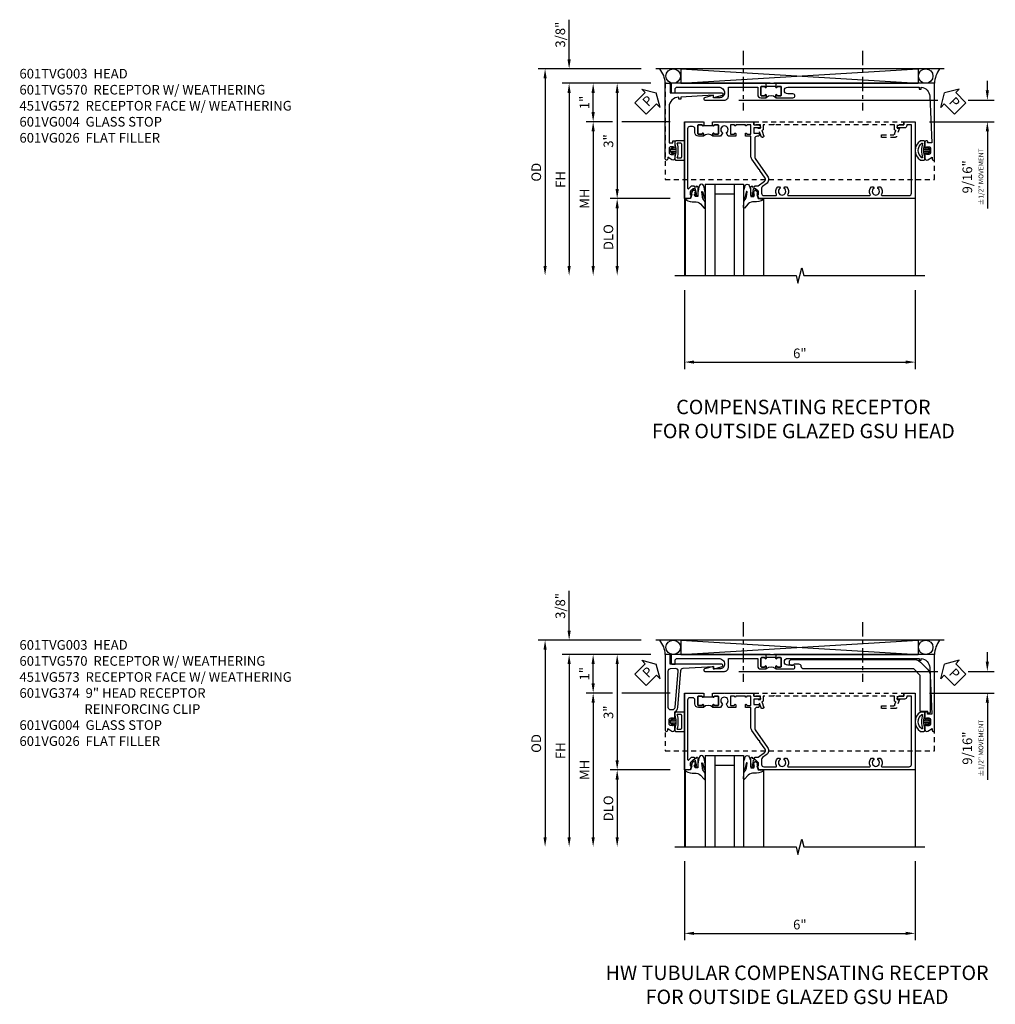
# Model space of a CAD drawing. Extents: x 0 to 95.5, y 0 to 59.2.
# Drawn here: x 24.1 to 49.5, y 29.4 to 55 of the extents above; entities that cross this region are included whole.
import ezdxf

# ---------------------------------------------------------------- set-up
doc = ezdxf.new("R2010")
doc.units = 0
doc.header["$LTSCALE"] = 0.5
doc.header["$MEASUREMENT"] = 0
for name, pattern in [('CENTER', [2, 1.25, -0.25, 0.25, -0.25]), ('CENTER2', [1.125, 0.75, -0.125, 0.125, -0.125]), ('HIDDEN', [0.375, 0.25, -0.125])]:
    doc.linetypes.add(name, pattern=pattern)
doc.layers.get('0').update_dxf_attribs({"color": 4, "linetype": 'CONTINUOUS'})
doc.layers.add('AM_VIS', color=4, linetype='CONTINUOUS', lineweight=30)
for name, color, linetype in [('CENTER', 1, 'CENTER'), ('DIME', 2, 'CONTINUOUS'), ('HIDDEN', 3, 'HIDDEN'), ('TEXT', 3, 'CONTINUOUS')]:
    doc.layers.add(name, color=color, linetype=linetype)
doc.styles.get("Standard").update_dxf_attribs({"font": 'arial.ttf'})
doc.dimstyles.new('EXT_ON-OFF', dxfattribs={"dimscale": 2, "dimtxt": 0.125, "dimasz": 0.125, "dimexe": 0.09, "dimexo": 0.1875, "dimgap": 0.05, "dimtad": 3, "dimdec": 5, "dimzin": 3, "dimdsep": 46, "dimlunit": 5, "dimtxsty": 'STANDARD', "dimcen": 0, "dimse2": 1, "dimazin": 0, "dimtfac": 1, "dimtdec": 4, "dimtofl": 0, "dimtmove": 0, "dimatfit": 0, "dimfxl": 1, "dimfrac": 2, "dimtolj": 1, "dimtzin": 3, "dimarcsym": 0})
doc.dimstyles.new('EXT_ON-ON', dxfattribs={"dimscale": 2, "dimtxt": 0.125, "dimasz": 0.125, "dimexe": 0.09, "dimexo": 0.1875, "dimgap": 0.05, "dimtad": 3, "dimdec": 5, "dimzin": 3, "dimdsep": 46, "dimlunit": 5, "dimtxsty": 'STANDARD', "dimcen": 0, "dimazin": 0, "dimtfac": 1, "dimtdec": 4, "dimtofl": 0, "dimtmove": 0, "dimatfit": 0, "dimfxl": 1, "dimfrac": 2, "dimtolj": 1, "dimtzin": 3, "dimarcsym": 0})

# ---------------------------------------------------------------- blocks, each defined once
blk = doc.blocks.new('B027074-M')
blk.add_lwpolyline([(0.062, 0.144), (0.035, 0.149), (0.069, 0.257), (0.13, 0.261), (0.205, 0.259), (0.195, 0.29, 0.12571), (-0.037, 0.341, -0.226084), (-0.19, 0.391), (-0.286, 0.502, 0.644976), (-0.312, 0.49), (-0.31, 0.361, 0.151869), (-0.294, 0.316), (-0.255, 0.257, -0.029345), (-0.238, 0.205), (-0.221, 0.083, -0.653812), (-0.241, 0.076), (-0.285, 0.241, 0.888636), (-0.31, 0.239), (-0.31, 0.105, 0.064205), (-0.268, -0.084, 0.689636), (-0.165, -0.084, 0.070356), (-0.124, 0.105), (-0.124, 0.201), (-0.051, 0.201), (-0.029, 0.147), (-0.068, 0.142), (-0.034, 0.106), (-0.065, 0.084), (-0.004, 0.03), (0.052, 0.096), (0.027, 0.106)], format="xyb", close=True)
blk = doc.blocks.new('S451GT1000')
for p, q in [((-1, -0.625), (-1, -3)), ((0, -0.625), (-1, -0.625)), ((-0.75, -0.625), (-0.75, -3)), ((-0.25, -0.625), (-0.25, -3)), ((0, -0.625), (0, -3)), ((-1.518, -1), (-1.518, -3)), ((-0.25, -0.875), (-0.75, -0.875)), ((0.517, -1), (0.517, -3))]:
    blk.add_line(p, q)
at = {"rotation": 180}
blk.add_blockref('B027074-M', (-1.312, -0.742), dxfattribs=at)
at = {"xscale": -1, "rotation": 180}
blk.add_blockref('B027074-M', (0.312, -0.742), dxfattribs=at)
blk = doc.blocks.new('B601VG026')
blk.add_lwpolyline([(0.935, 4.438), (0.92, 4.423), (0.92, 2.015), (0.935, 2), (0.92, 1.985), (0.92, 1.716), (0.799, 1.716, 0.338704), (0.78, 1.701, -0.439208), (0.754, 1.688), (0.641, 1.729, 1), (0.617, 1.663), (0.834, 1.584), (0.834, 1.646), (0.92, 1.646), (0.92, 1.476), (1, 1.476), (1, 5.372), (0.92, 5.372), (0.92, 5.202), (0.834, 5.202), (0.834, 5.264), (0.617, 5.185, 0.315299), (0.594, 5.152), (0.594, 4.794), (0.664, 4.794), (0.664, 5.114, -0.315299), (0.677, 5.132), (0.754, 5.16, -0.439208), (0.78, 5.147, 0.338704), (0.799, 5.132), (0.92, 5.132), (0.92, 4.453)], format="xyb", close=True)
blk = doc.blocks.new('*D1810')
at = {"layer": 'DIME', "color": 0, "lineweight": -2, "transparency": 16777216}
for p, q in [((-0.538, -3.375), (-0.538, -5.43)), ((5.462, -3.375), (5.462, -5.43)), ((-0.288, -5.25), (5.212, -5.25))]:
    blk.add_line(p, q, dxfattribs=at)
at = {"layer": 'DIME', "color": 0, "transparency": 16777216}
for points in [[(-0.288, -5.208), (-0.288, -5.291), (-0.538, -5.25)], [(5.212, -5.208), (5.212, -5.291), (5.462, -5.25)]]:
    blk.add_solid(points, dxfattribs=at)
at = {"layer": 'DIME', "color": 0, "transparency": 16777216, "insert": (2.462, -5.022), "char_height": 0.25, "attachment_point": 5}
blk.add_mtext('\\A1;6"', dxfattribs=at)
blk = doc.blocks.new('*D1811')
at = {"layer": 'DIME', "color": 0, "lineweight": -2, "transparency": 16777216}
for p, q in [((-3.538, 2.625), (-3.538, 3.653)), ((-1.662, 2.375), (-3.718, 2.375)), ((-1.412, 2), (-3.718, 2)), ((-3.538, 1.75), (-3.538, 1.5))]:
    blk.add_line(p, q, dxfattribs=at)
at = {"layer": 'DIME', "color": 0, "transparency": 16777216}
for points in [[(-3.58, 2.625), (-3.496, 2.625), (-3.538, 2.375)], [(-3.58, 1.75), (-3.496, 1.75), (-3.538, 2)]]:
    blk.add_solid(points, dxfattribs=at)
at = {"layer": 'DIME', "color": 0, "transparency": 16777216, "insert": (-3.767, 3.264), "char_height": 0.25, "attachment_point": 5, "rotation": 90}
blk.add_mtext('\\A1;3/8"', dxfattribs=at)
blk = doc.blocks.new('*D1812')
at = {"layer": 'DIME', "color": 0, "lineweight": -2, "transparency": 16777216}
for p, q in [((-1.662, 2.375), (-4.343, 2.375)), ((-4.163, 2.125), (-4.163, -2.75))]:
    blk.add_line(p, q, dxfattribs=at)
at = {"layer": 'DIME', "color": 0, "transparency": 16777216}
for points in [[(-4.205, 2.125), (-4.121, 2.125), (-4.163, 2.375)], [(-4.205, -2.75), (-4.121, -2.75), (-4.163, -3)]]:
    blk.add_solid(points, dxfattribs=at)
at = {"layer": 'DIME', "color": 0, "transparency": 16777216, "insert": (-4.392, -0.312), "char_height": 0.25, "attachment_point": 5, "rotation": 90}
blk.add_mtext('\\A1;OD', dxfattribs=at)
blk = doc.blocks.new('*D1813')
at = {"layer": 'DIME', "color": 0, "lineweight": -2, "transparency": 16777216}
for p, q in [((-1.412, 2), (-3.718, 2)), ((-3.538, 1.75), (-3.538, -2.75))]:
    blk.add_line(p, q, dxfattribs=at)
at = {"layer": 'DIME', "color": 0, "transparency": 16777216}
for points in [[(-3.58, 1.75), (-3.496, 1.75), (-3.538, 2)], [(-3.58, -2.75), (-3.496, -2.75), (-3.538, -3)]]:
    blk.add_solid(points, dxfattribs=at)
at = {"layer": 'DIME', "color": 0, "transparency": 16777216, "insert": (-3.763, -0.5), "char_height": 0.25, "attachment_point": 5, "rotation": 90}
blk.add_mtext('\\A1;FH', dxfattribs=at)
blk = doc.blocks.new('*D1801')
at = {"layer": 'DIME', "color": 0, "lineweight": -2, "transparency": 16777216}
for p, q in [((-1.412, 2), (-2.468, 2)), ((-2.288, 1.75), (-2.288, -0.75)), ((-0.913, -1), (-2.468, -1))]:
    blk.add_line(p, q, dxfattribs=at)
at = {"layer": 'DIME', "color": 0, "transparency": 16777216}
for points in [[(-2.33, 1.75), (-2.246, 1.75), (-2.288, 2)], [(-2.33, -0.75), (-2.246, -0.75), (-2.288, -1)]]:
    blk.add_solid(points, dxfattribs=at)
at = {"layer": 'DIME', "color": 0, "transparency": 16777216, "insert": (-2.516, 0.5), "char_height": 0.25, "attachment_point": 5, "rotation": 90}
blk.add_mtext('\\A1;3"', dxfattribs=at)
blk = doc.blocks.new('*D1814')
at = {"layer": 'DIME', "color": 0, "lineweight": -2, "transparency": 16777216}
for p, q in [((-0.913, -1), (-2.468, -1)), ((-2.288, -1.25), (-2.288, -2.75))]:
    blk.add_line(p, q, dxfattribs=at)
at = {"layer": 'DIME', "color": 0, "transparency": 16777216}
for points in [[(-2.33, -1.25), (-2.246, -1.25), (-2.288, -1)], [(-2.33, -2.75), (-2.246, -2.75), (-2.288, -3)]]:
    blk.add_solid(points, dxfattribs=at)
at = {"layer": 'DIME', "color": 0, "transparency": 16777216, "insert": (-2.517, -2), "char_height": 0.25, "attachment_point": 5, "rotation": 90}
blk.add_mtext('\\A1;DLO', dxfattribs=at)
blk = doc.blocks.new('*D1802')
at = {"layer": 'DIME', "color": 0, "lineweight": -2, "transparency": 16777216}
for p, q in [((-2.413, 1), (-3.093, 1)), ((-0.913, 1), (-2.163, 1)), ((-2.913, 0.75), (-2.913, -2.75))]:
    blk.add_line(p, q, dxfattribs=at)
at = {"layer": 'DIME', "color": 0, "transparency": 16777216}
for points in [[(-2.955, 0.75), (-2.871, 0.75), (-2.913, 1)], [(-2.955, -2.75), (-2.871, -2.75), (-2.913, -3)]]:
    blk.add_solid(points, dxfattribs=at)
at = {"layer": 'DIME', "color": 0, "transparency": 16777216, "insert": (-3.138, -1), "char_height": 0.25, "attachment_point": 5, "rotation": 90}
blk.add_mtext('\\A1;MH', dxfattribs=at)
blk = doc.blocks.new('B451VG172')
blk.add_lwpolyline([(-1.074, -2.15), (-0.137, -2.15), (-0.137, -2.05), (-0.187, -2.05), (-0.187, -2), (-0.025, -2, -0.414214), (0, -2.025), (0, -2.04), (-0.038, -2.04), (-0.038, -2.1, 0.414214), (0.012, -2.15), (0.112, -2.15, 0.414214), (0.162, -2.1), (0.162, -2.04), (0.124, -2.04), (0.124, -2.025, -0.414214), (0.149, -2), (0.263, -2, -0.590837), (0.305, -2.077), (0.235, -2.188), (0.281, -2.188, -1.018123), (0.281, -2.25), (-1.687, -2.25), (-1.687, -2.15, -0.414214), (-1.662, -2.125), (-1.436, -2.125), (-1.436, -0.78, -0.87708), (-1.373, -0.772), (-1.311, -0.998), (-1.374, -0.998), (-1.329, -1.85), (-1.274, -1.85), (-1.274, -1.9), (-1.324, -1.9, 0.414214)], format="xyb", close=True)
blk = doc.blocks.new('B065401-M')
at = {"linetype": 'Continuous'}
for p, q in [((0.026, 0.025), (0.087, 0.092)), ((0.026, 0.025), (0.026, -0.025)), ((0.026, 0.025), (0.151, 0.025)), ((0.054, 0.025), (0.11, 0.082)), ((0.151, 0.025), (0.176, 0.05)), ((0.026, -0.025), (0.087, -0.092)), ((0.026, -0.025), (0.151, -0.025)), ((0.054, -0.025), (0.109, -0.082))]:
    blk.add_line(p, q, dxfattribs=at)
for p, q in [((0.026, 0.025), (0.026, -0.025)), ((0.026, 0.025), (0.151, 0.025)), ((0.151, 0.025), (0.176, 0.05)), ((0.176, 0.05), (0.176, -0.05)), ((0.026, -0.025), (0.151, -0.025)), ((0.151, -0.025), (0.176, -0.05))]:
    blk.add_line(p, q)
blk.add_lwpolyline([(0.176, -0.05), (0.151, -0.175), (0.151, -0.225, 0.414214), (0.176, -0.25), (0.381, -0.25, 0.414214), (0.401, -0.23), (0.401, 0.23, 0.414214), (0.381, 0.25), (0.176, 0.25, 0.414214), (0.151, 0.225), (0.151, 0.175), (0.176, 0.05)], format="xyb", close=True)
blk.add_lwpolyline([(0.213, -0.188), (0.306, -0.188, 0.414214), (0.326, -0.168), (0.326, 0.168, 0.414214), (0.306, 0.188), (0.213, 0.188)], format="xyb", dxfattribs=at)
blk.add_lwpolyline([(0.151, -0.025), (0.176, -0.05)], dxfattribs=at)
for centre, radius, start, end in [((0.098, 0.087), 0.0125, 334, 154), ((-0.483, 0), 0.721, 0.0073, 15.1271), ((0.098, -0.087), 0.0125, 206, 26), ((-0.483, 0), 0.721, 344.8728, 359.9928)]:
    blk.add_arc(centre, radius, start, end, dxfattribs=at)
blk = doc.blocks.new('B451VG572')
blk.add_blockref('B451VG172', (-0.063, 0))
at = {"rotation": 90}
blk.add_blockref('B065401-M', (-0.001, -2.15), dxfattribs=at)
blk = doc.blocks.new('*D1803')
at = {"layer": 'DIME', "color": 0, "lineweight": -2, "transparency": 16777216}
for p, q in [((-1.412, 2), (-3.093, 2)), ((-2.913, 1.25), (-2.913, 1.75)), ((-2.413, 1), (-3.093, 1)), ((-0.913, 1), (-2.163, 1))]:
    blk.add_line(p, q, dxfattribs=at)
at = {"layer": 'DIME', "color": 0, "transparency": 16777216}
for points in [[(-2.955, 1.75), (-2.871, 1.75), (-2.913, 2)], [(-2.955, 1.25), (-2.871, 1.25), (-2.913, 1)]]:
    blk.add_solid(points, dxfattribs=at)
at = {"layer": 'DIME', "color": 0, "transparency": 16777216, "insert": (-3.139, 1.5), "char_height": 0.25, "attachment_point": 5, "rotation": 90}
blk.add_mtext('\\A1;1"', dxfattribs=at)
blk = doc.blocks.new('PSEAL1')
at = {"layer": 'TEXT', "color": 7}
for p, q in [((-0.196, 0.21), (-0.196, 0.338)), ((-0.196, 0.338), (0, 0)), ((-0.575, 0.21), (-0.196, 0.21)), ((-0.575, 0.21), (-0.575, -0.21)), ((-0.196, -0.338), (0, 0)), ((-0.575, -0.21), (-0.196, -0.21)), ((-0.196, -0.21), (-0.196, -0.338))]:
    blk.add_line(p, q, dxfattribs=at)
at = {"layer": 'TEXT', "color": 3}
blk.add_text('P', height=0.25, dxfattribs=at).set_placement((-0.413, -0.116))
blk = doc.blocks.new('PSEAL2')
at = {"layer": 'TEXT', "color": 7}
for p, q in [((0.196, 0.338), (0, 0)), ((0.196, 0.21), (0.196, 0.338)), ((0.196, -0.338), (0, 0)), ((0.575, 0.21), (0.196, 0.21)), ((0.575, 0.21), (0.575, -0.21)), ((0.196, -0.21), (0.196, -0.338)), ((0.575, -0.21), (0.196, -0.21))]:
    blk.add_line(p, q, dxfattribs=at)
at = {"layer": 'TEXT', "color": 3}
blk.add_text('P', height=0.25, dxfattribs=at).set_placement((0.247, -0.116))
blk = doc.blocks.new('*D1804')
at = {"layer": 'DIME', "color": 0, "lineweight": -2, "transparency": 16777216}
for p, q in [((7.338, 1.813), (7.338, 2.063)), ((0.878, 1.563), (6.052, 1.563)), ((6.836, 1.563), (7.518, 1.563)), ((5.837, 1), (7.518, 1)), ((7.338, 0.75), (7.338, -1.257))]:
    blk.add_line(p, q, dxfattribs=at)
at = {"layer": 'DIME', "color": 0, "transparency": 16777216}
for points in [[(7.296, 1.813), (7.379, 1.813), (7.338, 1.563)], [(7.296, 0.75), (7.379, 0.75), (7.338, 1)]]:
    blk.add_solid(points, dxfattribs=at)
at = {"layer": 'DIME', "color": 0, "transparency": 16777216, "insert": (6.963, -0.433), "char_height": 0.25, "attachment_point": 5, "rotation": 90}
blk.add_mtext('\\A1;9/16"\\P{\\H0.5x;±1/2" MOVEMENT}', dxfattribs=at)
blk = doc.blocks.new('B601TVG001A-2')
blk.add_lwpolyline([(0.691, -0.226), (0.669, -0.226, -0.414214), (0.707, -0.188), (0.909, -0.188, -0.414214), (0.929, -0.208), (0.929, -0.237, -0.414214), (0.909, -0.257), (0.897, -0.257), (0.897, -0.228), (0.859, -0.228), (0.757, -0.25, 0.354119), (0.741, -0.269), (0.741, -0.312), (0.808, -0.379, 0.198912), (0.825, -0.386), (0.897, -0.386), (0.897, -0.357), (1, -0.393), (1, -0.538), (-1, -0.538), (-1, -0.057), (-0.99, -0.047), (-1, -0.037), (-1, -0.032), (-0.92, -0.032), (-0.92, -0.047), (-0.904, -0.047, -1), (-0.904, -0.078), (-0.905, -0.078, 0.414214), (-0.92, -0.093), (-0.92, -0.173, 0.414214), (-0.905, -0.188), (-0.69, -0.188, 0.414214), (-0.675, -0.173), (-0.675, -0.093, 0.414214), (-0.69, -0.078), (-0.69, -0.078, -1), (-0.69, -0.047), (-0.625, -0.047), (-0.625, -0.173, -0.414214), (-0.72, -0.268), (-0.815, -0.268, 0.414214), (-0.875, -0.328), (-0.875, -0.398, 0.414214), (-0.815, -0.458), (0.726, -0.458, 0.668179), (0.74, -0.424), (0.669, -0.353), (0.669, -0.288), (0.691, -0.288)], format="xyb", close=True)
blk = doc.blocks.new('B601TVG001A-2TB')
blk.add_lwpolyline([(-0.625, 0.203, 0.4), (-0.625, -0.047), (-0.6905, -0.047, 1), (-0.6905, -0.078), (-0.69, -0.078, -0.4142136), (-0.675, -0.093), (-0.675, -0.173, -0.4142136), (-0.69, -0.188), (-0.905, -0.188, -0.4142136), (-0.92, -0.173), (-0.92, -0.093, -0.4142136), (-0.905, -0.078), (-0.9045, -0.078, 1), (-0.9045, -0.047), (-0.92, -0.047), (-0.92, -0.0315), (-0.899, -0.0315), (-0.899, 0.1875), (-0.92, 0.1875), (-0.92, 0.203), (-0.9045, 0.203, 1), (-0.9045, 0.234), (-0.905, 0.234, -0.4142136), (-0.92, 0.249), (-0.92, 0.329, -0.4142136), (-0.905, 0.344), (-0.69, 0.344, -0.4142136), (-0.675, 0.329), (-0.675, 0.249, -0.4142136), (-0.69, 0.234), (-0.6905, 0.234, 1), (-0.6905, 0.203)], format="xyb", close=True)
blk = doc.blocks.new('B601TVG001A-1')
blk.add_lwpolyline([(0.691, 1.226), (0.691, 1.288), (0.669, 1.288), (0.669, 1.363, 0.153915), (0.665, 1.374), (0.547, 1.543, 0.414214), (0.463, 1.558), (0.267, 1.42), (0.246, 1.424), (0.242, 1.403), (-0.029, 1.214, -0.153915), (-0.109, 1.188), (-0.625, 1.188), (-0.625, 1.047), (-0.691, 1.047, -1), (-0.691, 1.078), (-0.69, 1.078, 0.414214), (-0.675, 1.093), (-0.675, 1.173, 0.414214), (-0.69, 1.188), (-0.905, 1.188, 0.414214), (-0.92, 1.173), (-0.92, 1.093, 0.414214), (-0.905, 1.078), (-0.905, 1.078, -1), (-0.905, 1.047), (-0.92, 1.047), (-0.92, 0.797), (-0.905, 0.797, -1), (-0.905, 0.766), (-0.905, 0.766, 0.414214), (-0.92, 0.751), (-0.92, 0.671, 0.414214), (-0.905, 0.656), (-0.69, 0.656, 0.414214), (-0.675, 0.671), (-0.675, 0.751, 0.414214), (-0.69, 0.766), (-0.691, 0.766, -1), (-0.691, 0.797), (-0.625, 0.797), (-0.625, 0.599), (-0.706, 0.552, -0.386545), (-0.72, 0.555, 3.127286), (-0.72, 0.445, -0.386545), (-0.706, 0.448), (-0.625, 0.401), (-0.625, 0.203), (-0.691, 0.203, -1), (-0.691, 0.234), (-0.69, 0.234, 0.414214), (-0.675, 0.249), (-0.675, 0.329, 0.414214), (-0.69, 0.344), (-0.905, 0.344, 0.414214), (-0.92, 0.329), (-0.92, 0.249, 0.414214), (-0.905, 0.234), (-0.905, 0.234, -1), (-0.905, 0.203), (-0.92, 0.203), (-0.92, 0.187), (-1, 0.187), (-1, 0.193), (-0.99, 0.203), (-1, 0.213), (-1, 0.49), (-0.99, 0.5), (-1, 0.51), (-1, 0.787), (-0.99, 0.797), (-1, 0.807), (-1, 1.037), (-0.99, 1.047), (-1, 1.057), (-1, 1.268), (-0.92, 1.268), (-0.92, 1.376, -0.414214), (-0.858, 1.438), (-0.84, 1.438), (-0.84, 1.268), (-0.705, 1.268), (-0.705, 1.38, -0.414214), (-0.685, 1.4), (-0.645, 1.4, -0.414214), (-0.625, 1.38), (-0.625, 1.348, 0.414214), (-0.565, 1.288), (-0.08, 1.288, 0.153915), (-0.046, 1.299), (0.417, 1.624, -0.414214), (0.612, 1.589), (0.681, 1.492, 0.244698), (0.73, 1.466), (0.86, 1.466, 0.414214), (0.92, 1.526), (0.92, 1.838, 0.568098), (0.89, 1.855, -0.339754), (0.692, 1.887), (0.692, 1.931), (0.721, 1.948, -0.386545), (0.735, 1.945, 3.127286), (0.735, 2.056, -0.386545), (0.721, 2.053), (0.692, 2.07), (0.692, 2.114, -0.339754), (0.89, 2.146, 0.568098), (0.92, 2.163), (0.92, 4.275, 0.568098), (0.89, 4.293, -0.339754), (0.692, 4.325), (0.692, 4.369), (0.721, 4.386, -0.386545), (0.735, 4.383, 3.127286), (0.735, 4.493, -0.386545), (0.721, 4.49), (0.692, 4.507), (0.692, 4.551, -0.339754), (0.89, 4.583, 0.568098), (0.92, 4.601), (0.92, 5.302, 0.414214), (0.86, 5.362), (-0.92, 5.362), (-0.92, 5.244), (-0.902, 5.244, -0.414214), (-0.84, 5.182), (-0.84, 4.994), (-0.858, 4.994, -0.414214), (-0.92, 5.056), (-0.92, 5.164), (-1, 5.164), (-1, 5.462), (1, 5.462), (1, 1.393), (0.897, 1.357), (0.897, 1.386), (0.825, 1.386, 0.198912), (0.808, 1.379), (0.741, 1.312), (0.741, 1.269, 0.354119), (0.757, 1.25), (0.859, 1.228), (0.897, 1.228), (0.897, 1.257), (0.909, 1.257, -0.414214), (0.929, 1.237), (0.929, 1.208, -0.414214), (0.909, 1.188), (0.707, 1.188, -0.414214), (0.669, 1.226)], format="xyb", close=True)
blk = doc.blocks.new('B601TVG001A')
for name in ['B601TVG001A-1', 'B601TVG001A-2TB', 'B601TVG001A-2']:
    blk.add_blockref(name, (0, 0))
blk = doc.blocks.new('B601CG317')
at = {"layer": 'HIDDEN'}
blk.add_lwpolyline([(4.462, -1.591), (4.462, 0.909), (-2.538, 0.909), (-2.538, -1.591)], close=True, dxfattribs=at)
blk = doc.blocks.new('B065401-M1')
for points in [[(0.174, 0.047), (0.174, -0.053), (0.15, -0.178), (0.15, -0.228, 0.414214), (0.175, -0.253), (0.267, -0.253, 0.53512), (0.267, 0.247), (0.175, 0.247, 0.414214), (0.15, 0.222), (0.15, 0.172), (0.174, 0.047), (0.174, -0.053), (0.149, -0.028), (0.024, -0.028), (0.024, 0.022), (0.149, 0.022)], [(0.078, 0.076), (0.052, 0.022), (0.024, 0.022), (0.056, 0.087, -1)], [(0.225, -0.191), (0.212, -0.191, 0.129242), (0.212, 0.185), (0.225, 0.185, -0.536859)]]:
    blk.add_lwpolyline(points, format="xyb", close=True)
blk.add_lwpolyline([(0.056, -0.093), (0.024, -0.028), (0.052, -0.028), (0.078, -0.082, -1), (0.056, -0.093)], format="xyb")
blk = doc.blocks.new('B601TVG570')
blk.add_line((-0.829, 0.336), (-0.829, 0.086))
for points in [[(-0.534, 0.336), (-0.599, 0.336, -1), (-0.599, 0.367), (-0.599, 0.367, 0.414214), (-0.584, 0.382), (-0.584, 0.457, 0.414214), (-0.604, 0.477), (-0.809, 0.477, 0.414214), (-0.829, 0.457), (-0.829, 0.382, 0.414214), (-0.814, 0.367), (-0.813, 0.367), (-0.814, 0.367, -0.414214), (-0.829, 0.382), (-0.829, 0.457, -0.414214), (-0.809, 0.477), (-0.604, 0.477, -0.414214), (-0.584, 0.457), (-0.584, 0.382, -0.414214), (-0.599, 0.367), (-0.599, 0.367, 1), (-0.599, 0.336), (-0.534, 0.336), (-0.534, 0.782, 1), (-0.634, 0.782), (-0.634, 0.645, -1), (-0.809, 0.645), (-0.809, 4.062), (-0.759, 4.062), (-0.759, 4.112), (-0.808, 4.112, -0.375345), (-0.57, 4.339), (0.641, 4.392), (0.641, 4.282), (0.602, 4.285, 0.440011), (0.591, 4.275), (0.591, 4.242, 0.414214), (0.621, 4.212), (0.754, 4.212, 0.414214), (0.779, 4.237), (0.779, 4.252), (0.741, 4.252), (0.741, 4.312, -0.414214), (0.791, 4.362), (0.891, 4.362, -0.414214), (0.941, 4.312), (0.941, 4.252), (0.903, 4.252), (0.903, 4.237, 0.414214), (0.928, 4.212), (1.041, 4.212, 0.590837), (1.083, 4.288), (1.013, 4.4), (1.06, 4.4, 0.40908), (1.091, 4.431, 0.419484), (1.06, 4.462), (-0.909, 4.462), (-0.909, 0.346), (-0.899, 0.336), (-0.813, 0.336, 1), (-0.813, 0.367, -1), (-0.813, 0.336), (-0.829, 0.336)], [(-0.829, 0.086), (-0.813, 0.086), (-0.899, 0.086), (-0.909, 0.076), (-0.909, -2.382), (-0.679, -2.382, 0.414214), (-0.659, -2.362), (-0.659, -2.282), (-0.747, -2.282, -0.414214), (-0.809, -2.22), (-0.809, -1.148, -0.414214), (-0.659, -0.998, -0.414214), (-0.534, -1.123), (-0.534, -1.288), (-0.596, -1.288), (-0.535, -1.517, 0.87708), (-0.472, -1.508), (-0.472, -0.998, 0.414214), (-0.572, -0.898), (-0.809, -0.898), (-0.809, -0.135), (-0.614, -0.135, 0.414214), (-0.534, -0.055), (-0.534, 0.086), (-0.599, 0.086, 1), (-0.599, 0.055), (-0.599, 0.055, -0.414214), (-0.584, 0.04), (-0.584, -0.035, -0.414214), (-0.604, -0.055), (-0.809, -0.055, -0.414214), (-0.829, -0.035), (-0.829, 0.04, -0.414214), (-0.814, 0.055), (-0.813, 0.055, 1), (-0.813, 0.086, -1), (-0.813, 0.055), (-0.814, 0.055, 0.414214), (-0.829, 0.04), (-0.829, -0.035, 0.414214), (-0.809, -0.055), (-0.604, -0.055, 0.414214), (-0.584, -0.035), (-0.584, 0.04, 0.414214), (-0.599, 0.055), (-0.599, 0.055, -1), (-0.599, 0.086), (-0.534, 0.086)]]:
    blk.add_lwpolyline(points, format="xyb")
blk.add_arc((-0.403, 0.211), 0.181, 136.3972, 223.6028)
at = {"rotation": 270}
blk.add_blockref('B065401-M1', (0.841, 4.362), dxfattribs=at)
blk = doc.blocks.new('*D1852')
at = {"layer": 'DIME', "color": 0, "lineweight": -2, "transparency": 16777216}
for p, q in [((-0.538, -3.375), (-0.538, -5.43)), ((5.462, -3.375), (5.462, -5.43)), ((-0.288, -5.25), (5.212, -5.25))]:
    blk.add_line(p, q, dxfattribs=at)
at = {"layer": 'DIME', "color": 0, "transparency": 16777216}
for points in [[(-0.288, -5.208), (-0.288, -5.291), (-0.538, -5.25)], [(5.212, -5.208), (5.212, -5.291), (5.462, -5.25)]]:
    blk.add_solid(points, dxfattribs=at)
at = {"layer": 'DIME', "color": 0, "transparency": 16777216, "insert": (2.462, -5.022), "char_height": 0.25, "attachment_point": 5}
blk.add_mtext('\\A1;6"', dxfattribs=at)
blk = doc.blocks.new('*D1848')
at = {"layer": 'DIME', "color": 0, "lineweight": -2, "transparency": 16777216}
for p, q in [((-3.538, 2.625), (-3.538, 3.653)), ((-1.662, 2.375), (-3.718, 2.375)), ((-1.412, 2), (-3.718, 2)), ((-3.538, 1.75), (-3.538, 1.5))]:
    blk.add_line(p, q, dxfattribs=at)
at = {"layer": 'DIME', "color": 0, "transparency": 16777216}
for points in [[(-3.58, 2.625), (-3.496, 2.625), (-3.538, 2.375)], [(-3.58, 1.75), (-3.496, 1.75), (-3.538, 2)]]:
    blk.add_solid(points, dxfattribs=at)
at = {"layer": 'DIME', "color": 0, "transparency": 16777216, "insert": (-3.767, 3.264), "char_height": 0.25, "attachment_point": 5, "rotation": 90}
blk.add_mtext('\\A1;3/8"', dxfattribs=at)
blk = doc.blocks.new('*D1849')
at = {"layer": 'DIME', "color": 0, "lineweight": -2, "transparency": 16777216}
for p, q in [((-1.662, 2.375), (-4.343, 2.375)), ((-4.163, 2.125), (-4.163, -2.75))]:
    blk.add_line(p, q, dxfattribs=at)
at = {"layer": 'DIME', "color": 0, "transparency": 16777216}
for points in [[(-4.205, 2.125), (-4.121, 2.125), (-4.163, 2.375)], [(-4.205, -2.75), (-4.121, -2.75), (-4.163, -3)]]:
    blk.add_solid(points, dxfattribs=at)
at = {"layer": 'DIME', "color": 0, "transparency": 16777216, "insert": (-4.392, -0.312), "char_height": 0.25, "attachment_point": 5, "rotation": 90}
blk.add_mtext('\\A1;OD', dxfattribs=at)
blk = doc.blocks.new('*D1850')
at = {"layer": 'DIME', "color": 0, "lineweight": -2, "transparency": 16777216}
for p, q in [((-1.412, 2), (-3.718, 2)), ((-3.538, 1.75), (-3.538, -2.75))]:
    blk.add_line(p, q, dxfattribs=at)
at = {"layer": 'DIME', "color": 0, "transparency": 16777216}
for points in [[(-3.58, 1.75), (-3.496, 1.75), (-3.538, 2)], [(-3.58, -2.75), (-3.496, -2.75), (-3.538, -3)]]:
    blk.add_solid(points, dxfattribs=at)
at = {"layer": 'DIME', "color": 0, "transparency": 16777216, "insert": (-3.763, -0.5), "char_height": 0.25, "attachment_point": 5, "rotation": 90}
blk.add_mtext('\\A1;FH', dxfattribs=at)
blk = doc.blocks.new('*D1843')
at = {"layer": 'DIME', "color": 0, "lineweight": -2, "transparency": 16777216}
for p, q in [((-1.412, 2), (-2.468, 2)), ((-2.288, 1.75), (-2.288, -0.75)), ((-0.913, -1), (-2.468, -1))]:
    blk.add_line(p, q, dxfattribs=at)
at = {"layer": 'DIME', "color": 0, "transparency": 16777216}
for points in [[(-2.33, 1.75), (-2.246, 1.75), (-2.288, 2)], [(-2.33, -0.75), (-2.246, -0.75), (-2.288, -1)]]:
    blk.add_solid(points, dxfattribs=at)
at = {"layer": 'DIME', "color": 0, "transparency": 16777216, "insert": (-2.516, 0.5), "char_height": 0.25, "attachment_point": 5, "rotation": 90}
blk.add_mtext('\\A1;3"', dxfattribs=at)
blk = doc.blocks.new('*D1851')
at = {"layer": 'DIME', "color": 0, "lineweight": -2, "transparency": 16777216}
for p, q in [((-0.913, -1), (-2.468, -1)), ((-2.288, -1.25), (-2.288, -2.75))]:
    blk.add_line(p, q, dxfattribs=at)
at = {"layer": 'DIME', "color": 0, "transparency": 16777216}
for points in [[(-2.33, -1.25), (-2.246, -1.25), (-2.288, -1)], [(-2.33, -2.75), (-2.246, -2.75), (-2.288, -3)]]:
    blk.add_solid(points, dxfattribs=at)
at = {"layer": 'DIME', "color": 0, "transparency": 16777216, "insert": (-2.517, -2), "char_height": 0.25, "attachment_point": 5, "rotation": 90}
blk.add_mtext('\\A1;DLO', dxfattribs=at)
blk = doc.blocks.new('*D1844')
at = {"layer": 'DIME', "color": 0, "lineweight": -2, "transparency": 16777216}
for p, q in [((-2.413, 1), (-3.093, 1)), ((-0.913, 1), (-2.163, 1)), ((-2.913, 0.75), (-2.913, -2.75))]:
    blk.add_line(p, q, dxfattribs=at)
at = {"layer": 'DIME', "color": 0, "transparency": 16777216}
for points in [[(-2.955, 0.75), (-2.871, 0.75), (-2.913, 1)], [(-2.955, -2.75), (-2.871, -2.75), (-2.913, -3)]]:
    blk.add_solid(points, dxfattribs=at)
at = {"layer": 'DIME', "color": 0, "transparency": 16777216, "insert": (-3.138, -1), "char_height": 0.25, "attachment_point": 5, "rotation": 90}
blk.add_mtext('\\A1;MH', dxfattribs=at)
blk = doc.blocks.new('*D1845')
at = {"layer": 'DIME', "color": 0, "lineweight": -2, "transparency": 16777216}
for p, q in [((-1.412, 2), (-3.093, 2)), ((-2.913, 1.25), (-2.913, 1.75)), ((-2.413, 1), (-3.093, 1)), ((-0.913, 1), (-2.163, 1))]:
    blk.add_line(p, q, dxfattribs=at)
at = {"layer": 'DIME', "color": 0, "transparency": 16777216}
for points in [[(-2.955, 1.75), (-2.871, 1.75), (-2.913, 2)], [(-2.955, 1.25), (-2.871, 1.25), (-2.913, 1)]]:
    blk.add_solid(points, dxfattribs=at)
at = {"layer": 'DIME', "color": 0, "transparency": 16777216, "insert": (-3.139, 1.5), "char_height": 0.25, "attachment_point": 5, "rotation": 90}
blk.add_mtext('\\A1;1"', dxfattribs=at)
blk = doc.blocks.new('*D1846')
at = {"layer": 'DIME', "color": 0, "lineweight": -2, "transparency": 16777216}
for p, q in [((7.338, 1.813), (7.338, 2.063)), ((0.878, 1.563), (6.052, 1.563)), ((6.836, 1.563), (7.518, 1.563)), ((5.837, 1), (7.518, 1)), ((7.338, 0.75), (7.338, -1.257))]:
    blk.add_line(p, q, dxfattribs=at)
at = {"layer": 'DIME', "color": 0, "transparency": 16777216}
for points in [[(7.296, 1.813), (7.379, 1.813), (7.338, 1.563)], [(7.296, 0.75), (7.379, 0.75), (7.338, 1)]]:
    blk.add_solid(points, dxfattribs=at)
at = {"layer": 'DIME', "color": 0, "transparency": 16777216, "insert": (6.963, -0.433), "char_height": 0.25, "attachment_point": 5, "rotation": 90}
blk.add_mtext('\\A1;9/16"\\P{\\H0.5x;±1/2" MOVEMENT}', dxfattribs=at)
blk = doc.blocks.new('B451VG173')
for points in [[(-1.687, -2.15), (-1.687, -2.25), (0.281, -2.25, 1.018123), (0.281, -2.188), (0.235, -2.188), (0.305, -2.077, 0.590837), (0.263, -2), (0.149, -2, 0.414214), (0.124, -2.025), (0.124, -2.04), (0.162, -2.04), (0.162, -2.1, -0.414214), (0.112, -2.15), (0.012, -2.15, -0.414214), (-0.038, -2.1), (-0.038, -2.04), (0, -2.04), (0, -2.025, 0.414214), (-0.025, -2), (-0.2, -2, 0.266077), (-0.308, -1.925), (-1.276, -1.844, -0.374766), (-1.333, -1.785), (-1.374, -1), (-1.311, -1), (-1.377, -0.772, 0.867554), (-1.436, -0.78), (-1.436, -2.125), (-1.662, -2.125, 0.414214)], [(-0.319, -2.18, 0.414214), (-0.257, -2.118), (-0.257, -2.057, 0.389769), (-0.314, -1.995), (-1.256, -1.916, 0.454793), (-1.323, -1.981), (-1.315, -2.121, 0.39896), (-1.253, -2.18)]]:
    blk.add_lwpolyline(points, format="xyb", close=True)
blk = doc.blocks.new('B451VG573')
blk.add_blockref('B451VG173', (0, 0))
at = {"rotation": 90}
blk.add_blockref('B065401-M', (0.062, -2.15), dxfattribs=at)
blk = doc.blocks.new('B601VG374')
at = {"layer": 'AM_VIS'}
blk.add_lwpolyline([(-0.17, -1.485), (-0.354, -1.485, -0.414214), (-0.369, -1.47), (-0.369, -0.547), (-0.541, -0.375), (-3.402, -0.375, -0.41539), (-3.464, -0.312, 0.41539), (-3.526, -0.25), (-3.643, -0.25, 0.243992), (-3.659, -0.258, -0.732206), (-3.773, -0.223), (-3.773, -0.188, -0.414214), (-3.71, -0.125), (-0.541, -0.125, -0.198912), (-0.365, -0.198), (-0.183, -0.379, -0.198912), (-0.11, -0.556), (-0.11, -1.495, -0.414214), (-0.14, -1.525), (-0.162, -1.525, -0.440011), (-0.172, -1.514)], format="xyb", close=True, dxfattribs=at)
blk = doc.blocks.new('S601TFH06')
for p, q in [((6.217177, 2.375), (-1.287325, 2.375)), ((-0.632929, 2), (5.534689, 2.375)), ((-0.632929, 2.375), (5.534689, 2.0005)), ((-0.632929, 2.375), (-0.632929, 2.0005)), ((5.534689, 2.375), (5.534689, 2.0005)), ((-0.632929, 2), (5.534689, 2)), ((-0.538, 1), (-0.538, -2.99951)), ((5.462, 1), (5.462, -2.99951))]:
    blk.add_line(p, q)
blk.add_lwpolyline([(-0.788, -2.99951), (2.36199, -2.99952), (2.41201, -3.1995), (2.51199, -2.79952), (2.56199, -2.99952), (5.712, -2.99951)])
for centre in [(-0.831252, 2.1875), (5.734971, 2.1875)]:
    blk.add_circle(centre, 0.1875)
for centre, radius, start, end in [((-1.654454, 1.975836), 0.617672, 2.2420547, 40.2586668), ((6.639382, 1.970301), 0.677244, 143.30413, 177.4866181)]:
    blk.add_arc(centre, radius, start, end)
at = {"layer": 'CENTER', "linetype": 'CENTER2'}
for p, q in [((0.984421, 2.844855), (0.984421, 1.292802)), ((4.089221, 2.844855), (4.089221, 1.292802))]:
    blk.add_line(p, q, dxfattribs=at)
at = {"rotation": 270}
for name, p in [('B451VG572', (1.212745, 0.25)), ('B601TVG570', (1.50116, 1.091139)), ('B601TVG001A', (0, 0))]:
    blk.add_blockref(name, p, dxfattribs=at)
blk.add_blockref('B601CG317', (1.50116, 1.091139))
at = {"xscale": -1}
blk.add_blockref('S451GT1000', (0.000164, 0.0005), dxfattribs=at)
at = {"layer": 'HIDDEN', "xscale": -1, "rotation": 270}
blk.add_blockref('B601VG026', (-0.208, 0), dxfattribs=at)
at = {"layer": 'TEXT'}
for name, p, rotation in [('PSEAL1', (-1.27326, 1.75), 45), ('PSEAL2', (6.226785, 1.75), 315)]:
    blk.add_blockref(name, p, dxfattribs=dict(at, rotation=rotation))
at = {"layer": 'DIME'}
for base, p1, p2, picture, middle in [((-3.538, 2.375), (-1.037255, 2), (-1.287325, 2.375), '*D1811', (-3.767349, 3.264222)), ((-2.913, 2), (-0.538, 1), (-1.037255, 2), '*D1803', (-3.138512, 1.5)), ((-2.288, -1), (-1.037255, 2), (-0.538, -1), '*D1801', (-2.515729, 0.5))]:
    dim = blk.add_linear_dim(base=base, p1=p1, p2=p2, angle=90, dimstyle='EXT_ON-ON', override={"dimpost": '"'}, dxfattribs=at)
    dim.commit()
    dim.dimension.update_dxf_attribs({"geometry": picture, "text_midpoint": middle})
for base, p1, text, override, picture, middle in [((-4.163, -2.99951), (-1.287325, 2.375), 'OD', {"dimpost": '"'}, '*D1812', (-4.392349, -0.312255)), ((-3.538, -2.99951), (-1.037255, 2), 'FH', {"dimpost": '"'}, '*D1813', (-3.763, -0.499755)), ((-2.913, -2.99951), (-0.538, 1), 'MH', {"dimpost": '"', "dimadec": 5}, '*D1802', (-3.138, -0.999755)), ((-2.288, -2.99951), (-0.538, -1), 'DLO', {"dimpost": '"'}, '*D1814', (-2.517349, -1.999755))]:
    dim = blk.add_linear_dim(base=base, p1=p1, p2=(-0.538, -2.99951), angle=90, text=text, dimstyle='EXT_ON-OFF', override=override, dxfattribs=at)
    dim.commit()
    dim.dimension.update_dxf_attribs({"geometry": picture, "text_midpoint": middle})
dim = blk.add_linear_dim(base=(7.33779, 1), p1=(0.502745, 1.563), p2=(5.462, 1), angle=90, text='<>\\P{\\H0.5x;±1/2" MOVEMENT}', dimstyle='EXT_ON-ON', override={"dimpost": '"'}, dxfattribs=at)
dim.commit()
dim.dimension.update_dxf_attribs({"geometry": '*D1804', "text_midpoint": (7.33779, -0.433333), "dimtype": 128})
dim = blk.add_linear_dim(base=(5.462, -5.24951), p1=(-0.538, -2.99951), p2=(5.462, -2.99951), dimstyle='EXT_ON-ON', override={"dimpost": '"'}, dxfattribs=at)
dim.commit()
dim.dimension.update_dxf_attribs({"geometry": '*D1810', "text_midpoint": (2.462, -5.021867)})
blk = doc.blocks.new('S601TFH09')
for p, q in [((6.217177, 2.375), (-1.287325, 2.375)), ((-0.632929, 2), (5.534689, 2.375)), ((-0.632929, 2.375), (5.534689, 2.0005)), ((-0.632929, 2.375), (-0.632929, 2.0005)), ((5.534689, 2.375), (5.534689, 2.0005)), ((-0.632929, 2), (5.534689, 2)), ((-0.538, 1), (-0.538, -2.99951)), ((5.462, 1), (5.462, -2.99951))]:
    blk.add_line(p, q)
blk.add_lwpolyline([(-0.788, -2.99951), (2.36199, -2.99952), (2.41201, -3.1995), (2.51199, -2.79952), (2.56199, -2.99952), (5.712, -2.99951)])
for centre in [(-0.831252, 2.1875), (5.734971, 2.1875)]:
    blk.add_circle(centre, 0.1875)
for centre, radius, start, end in [((-1.654454, 1.975836), 0.617672, 2.2420547, 40.2586668), ((6.639382, 1.970301), 0.677244, 143.30413, 177.4866181)]:
    blk.add_arc(centre, radius, start, end)
at = {"layer": 'CENTER', "linetype": 'CENTER2'}
for p, q in [((0.984421, 2.844855), (0.984421, 1.292802)), ((4.089221, 2.844855), (4.089221, 1.292802))]:
    blk.add_line(p, q, dxfattribs=at)
at = {"rotation": 270}
for name, p in [('B451VG573', (1.212745, 0.313)), ('B601TVG570', (1.50116, 1.091139)), ('B601TVG001A', (0, 0))]:
    blk.add_blockref(name, p, dxfattribs=at)
for name, p in [('B601CG317', (1.50116, 1.091139)), ('B601VG374', (5.96279, 2))]:
    blk.add_blockref(name, p)
at = {"xscale": -1}
blk.add_blockref('S451GT1000', (0.000164, 0.0005), dxfattribs=at)
at = {"layer": 'HIDDEN', "xscale": -1, "rotation": 270}
blk.add_blockref('B601VG026', (-0.208, 0), dxfattribs=at)
at = {"layer": 'TEXT'}
for name, p, rotation in [('PSEAL1', (-1.27326, 1.75), 45), ('PSEAL2', (6.226785, 1.75), 315)]:
    blk.add_blockref(name, p, dxfattribs=dict(at, rotation=rotation))
at = {"layer": 'DIME'}
for base, p1, p2, picture, middle in [((-3.538, 2.375), (-1.037255, 2), (-1.287325, 2.375), '*D1848', (-3.767349, 3.264222)), ((-2.913, 2), (-0.538, 1), (-1.037255, 2), '*D1845', (-3.138512, 1.5)), ((-2.288, -0.999755), (-1.0372549727, 2), (-0.538, -0.999755), '*D1843', (-2.515728513, 0.5001225))]:
    dim = blk.add_linear_dim(base=base, p1=p1, p2=p2, angle=90, dimstyle='EXT_ON-ON', override={"dimpost": '"'}, dxfattribs=at)
    dim.commit()
    dim.dimension.update_dxf_attribs({"geometry": picture, "text_midpoint": middle})
for base, p1, text, override, picture, middle in [((-4.163, -2.99951), (-1.287325, 2.375), 'OD', {"dimpost": '"'}, '*D1849', (-4.392349, -0.312255)), ((-3.538, -2.99951), (-1.037255, 2), 'FH', {"dimpost": '"'}, '*D1850', (-3.763, -0.499755)), ((-2.913, -2.99951), (-0.538, 1), 'MH', {"dimpost": '"', "dimadec": 5}, '*D1844', (-3.138, -0.999755)), ((-2.288, -2.99951), (-0.538, -0.999755), 'DLO', {"dimpost": '"'}, '*D1851', (-2.517349, -1.999632))]:
    dim = blk.add_linear_dim(base=base, p1=p1, p2=(-0.538, -2.99951), angle=90, text=text, dimstyle='EXT_ON-OFF', override=override, dxfattribs=at)
    dim.commit()
    dim.dimension.update_dxf_attribs({"geometry": picture, "text_midpoint": middle})
dim = blk.add_linear_dim(base=(7.33779, 1), p1=(0.502745, 1.563), p2=(5.462, 1), angle=90, text='<>\\P{\\H0.5x;±1/2" MOVEMENT}', dimstyle='EXT_ON-ON', override={"dimpost": '"'}, dxfattribs=at)
dim.commit()
dim.dimension.update_dxf_attribs({"geometry": '*D1846', "text_midpoint": (7.33779, -0.433333), "dimtype": 128})
dim = blk.add_linear_dim(base=(5.462, -5.24951), p1=(-0.538, -2.99951), p2=(5.462, -2.99951), dimstyle='EXT_ON-ON', override={"dimpost": '"'}, dxfattribs=at)
dim.commit()
dim.dimension.update_dxf_attribs({"geometry": '*D1852', "text_midpoint": (2.462, -5.021867)})

msp = doc.modelspace()

# ---------------------------------------------------------------- block references
for name, p in [('S601TFH06', (41.969, 51.388)), ('S601TFH09', (41.969, 36.534))]:
    msp.add_blockref(name, p)

# ---------------------------------------------------------------- texts
at = {"layer": 'TEXT'}
for s, insert, char_height, width, attachment_point in [('\\A1;601TVG003  HEAD\\P601TVG570  RECEPTOR W/ WEATHERING\\P451VG572  RECEPTOR FACE W/ WEATHERING\\P601VG004  GLASS STOP \\P601VG026  FLAT FILLER', (24.137, 53.763), 0.25, 8.9651, 1), ('COMPENSATING RECEPTOR \\PFOR OUTSIDE GLAZED GSU HEAD\\P ', (44.523, 45.159), 0.375, 8.89017, 2), ('\\A1;601TVG003  HEAD\\P601TVG570  RECEPTOR W/ WEATHERING\\P451VG573  RECEPTOR FACE W/ WEATHERING\\P601VG374  9" HEAD RECEPTOR \\P^I         REINFORCING CLIP\\P601VG004  GLASS STOP \\P601VG026  FLAT FILLER', (24.137, 38.909), 0.25, 8.9651, 1), ('HW TUBULAR COMPENSATING RECEPTOR \\PFOR OUTSIDE GLAZED GSU HEAD\\P ', (44.359, 30.446), 0.375, 11.32998, 2)]:
    msp.add_mtext(s, dxfattribs=dict(at, insert=insert, char_height=char_height, width=width, attachment_point=attachment_point))

doc.saveas('drawing.dxf')
